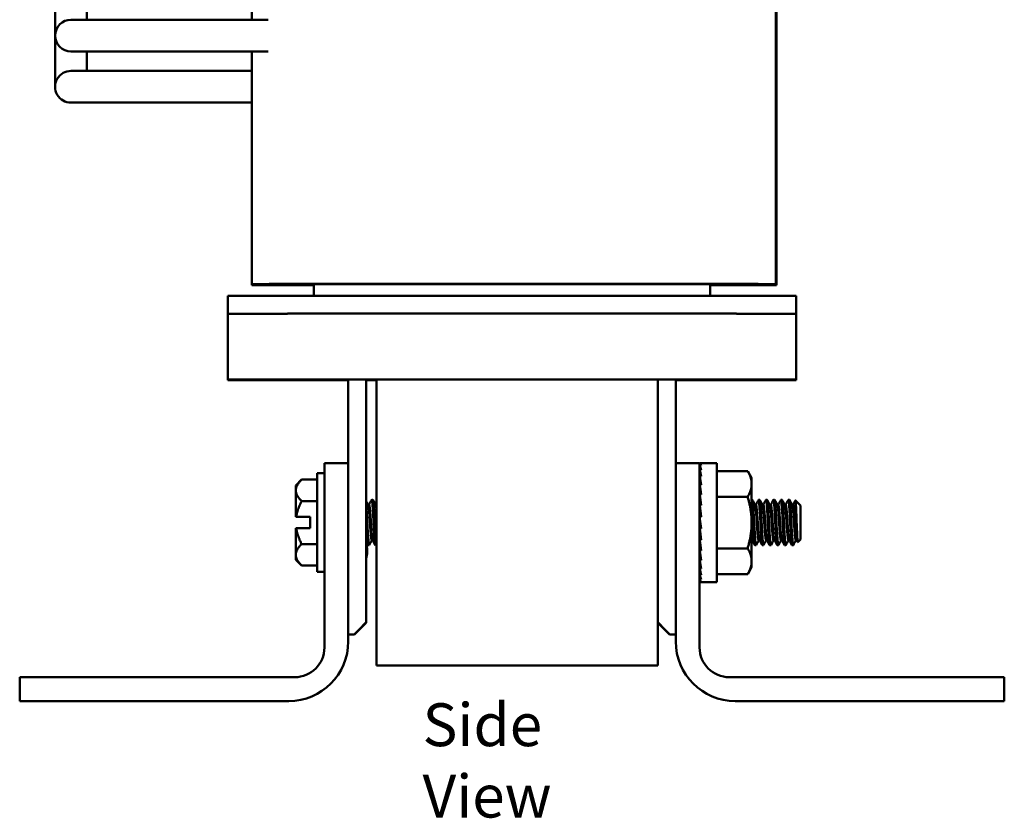
# Model space of a CAD drawing. Units: inches. Extents: x 0.7 to 32.3, y 0 to 25.1.
# Drawn here: x 12.6 to 16.7, y 9.2 to 12.6 of the extents above; entities that cross this region are included whole.
import ezdxf

# ---------------------------------------------------------------- set-up
doc = ezdxf.new("R2010")
doc.units = ezdxf.units.IN
doc.header["$LTSCALE"] = 1.5
doc.header["$MEASUREMENT"] = 0
doc.layers.add('Symbol (ANSI)', color=7, linetype='Continuous', lineweight=25)
doc.layers.add('Visible (ANSI)', color=7, linetype='Continuous', lineweight=50)
doc.styles.add('Note Text (ANSI)', font='tahoma.ttf')

msp = doc.modelspace()

# ---------------------------------------------------------------- linework, layer by layer
at = {"layer": 'Visible (ANSI)'}
for p, q in [((13.5411, 13.6316), (13.5411, 12.5627)), ((15.7424, 11.4516), (15.7424, 13.6316)), ((15.7455, 11.4514), (15.7455, 13.6314)), ((12.7152, 12.615), (12.7152, 12.4961)), ((12.8484, 12.5627), (12.8484, 12.615)), ((12.9007, 12.5627), (12.7818, 12.5627)), ((12.9007, 12.5627), (13.6103, 12.5627)), ((12.7152, 12.4961), (12.7152, 12.3997)), ((12.7818, 12.4295), (12.9007, 12.4295)), ((12.8484, 12.4295), (12.8484, 12.3997)), ((12.9007, 12.4295), (13.61, 12.4295)), ((13.5411, 12.4295), (13.5411, 11.4516)), ((12.7152, 12.3997), (12.7152, 12.2808)), ((12.8484, 12.3474), (12.8484, 12.3997)), ((12.9007, 12.3474), (12.7818, 12.3474)), ((13.5411, 12.3474), (12.9007, 12.3474)), ((12.7818, 12.2142), (12.9007, 12.2142)), ((13.5411, 12.2142), (12.9007, 12.2142)), ((13.5411, 11.4514), (13.5411, 11.4516)), ((13.5411, 11.4514), (13.5415, 11.4514)), ((13.5411, 11.4478), (13.5411, 11.4514)), ((13.5415, 11.4478), (13.5411, 11.4478)), ((13.5411, 11.4478), (13.5411, 11.4476)), ((13.5415, 11.4514), (13.5415, 11.4478)), ((15.4924, 11.4523), (13.7911, 11.4523)), ((13.7911, 11.4469), (13.8015, 11.4469)), ((13.8015, 11.4514), (13.8395, 11.4514)), ((13.8015, 11.4514), (13.8015, 11.4513)), ((13.8015, 11.4513), (13.8015, 11.4024)), ((15.4295, 11.4514), (13.8395, 11.4514)), ((15.4295, 11.4514), (15.4675, 11.4514)), ((15.4675, 11.4513), (15.4675, 11.4514)), ((15.4675, 11.4024), (15.4675, 11.4513)), ((15.4675, 11.4469), (15.4924, 11.4469)), ((15.7424, 11.4514), (15.7424, 11.4516)), ((15.7424, 11.4514), (15.7455, 11.4514)), ((15.7424, 11.4478), (15.7455, 11.4478)), ((15.7424, 11.4478), (15.7424, 11.4476)), ((15.7455, 11.4478), (15.7455, 11.4514)), ((13.4415, 11.3267), (13.4415, 11.4017)), ((15.5775, 11.4024), (13.6915, 11.4024)), ((15.8275, 11.3267), (15.8275, 11.4017)), ((13.4415, 11.3266), (13.4415, 11.3267)), ((13.4415, 11.3266), (13.4415, 11.2514)), ((13.6915, 11.3274), (15.5775, 11.3274)), ((15.8275, 11.3267), (15.8275, 11.3266)), ((15.8275, 11.2514), (15.8275, 11.3266)), ((13.4415, 11.2514), (13.4415, 11.0514)), ((15.8275, 11.2514), (15.8275, 11.0514)), ((13.4415, 11.0512), (13.4415, 11.0514)), ((13.4415, 11.0514), (15.8275, 11.0514)), ((13.4415, 11.0512), (13.4415, 11.0497)), ((13.8715, 11.0512), (13.4415, 11.0512)), ((13.4415, 11.0497), (13.8715, 11.0497)), ((13.4415, 11.0495), (13.4415, 11.0497)), ((13.4415, 11.0495), (13.4415, 11.048)), ((13.8715, 11.0495), (13.4415, 11.0495)), ((13.4415, 11.0478), (13.4415, 11.048)), ((13.4415, 11.048), (13.8715, 11.048)), ((13.9465, 11.0478), (13.4415, 11.0478)), ((13.9465, 11.0509), (13.9465, 11.051)), ((13.9465, 11.0509), (13.9465, 10.6996)), ((13.9465, 11.0509), (14.022, 11.0509)), ((14.022, 11.0509), (14.022, 11.0512)), ((14.022, 11.0512), (15.247, 11.0512)), ((14.022, 11.0509), (14.022, 10.2309)), ((14.0655, 11.048), (14.022, 11.048)), ((14.0655, 11.0478), (14.022, 11.0478)), ((14.0655, 11.0512), (14.0655, 9.8496)), ((15.247, 9.8496), (15.247, 11.0512)), ((15.247, 11.0512), (15.247, 11.0512)), ((15.247, 11.0509), (15.3225, 11.0509)), ((15.3225, 11.051), (15.3225, 11.0509)), ((15.3225, 11.0509), (15.3225, 10.6996)), ((15.8275, 11.0478), (15.3225, 11.0478)), ((15.8275, 11.0512), (15.3975, 11.0512)), ((15.3975, 11.0497), (15.8275, 11.0497)), ((15.8275, 11.0495), (15.3975, 11.0495)), ((15.3975, 11.048), (15.8275, 11.048)), ((15.8275, 11.0514), (15.8275, 11.0512)), ((15.8275, 11.0512), (15.8275, 11.0497)), ((15.8275, 11.0497), (15.8275, 11.0495)), ((15.8275, 11.0495), (15.8275, 11.048)), ((15.8275, 11.048), (15.8275, 11.0478)), ((13.8465, 9.9246), (13.8465, 10.6996)), ((13.8465, 10.6996), (13.9465, 10.6996)), ((13.9465, 10.6996), (13.9465, 9.9496)), ((15.3225, 10.6996), (15.4225, 10.6996)), ((15.3225, 9.9496), (15.3225, 10.6996)), ((15.4225, 10.6996), (15.4225, 9.9246)), ((15.4225, 10.6984), (15.4298, 10.6984)), ((15.4225, 10.6984), (15.4226, 10.6888)), ((15.4225, 10.6888), (15.4298, 10.6888)), ((15.4225, 10.6888), (15.4228, 10.6701)), ((15.4955, 10.6996), (15.4261, 10.6996)), ((15.4955, 10.6996), (15.4955, 10.1996)), ((13.7265, 10.6058), (13.7507, 10.63)), ((13.7507, 10.63), (13.8155, 10.63)), ((13.8155, 10.2426), (13.8155, 10.6566)), ((13.8155, 10.6566), (13.8465, 10.6566)), ((15.4225, 10.6701), (15.4298, 10.6701)), ((15.4225, 10.6701), (15.4229, 10.6428)), ((15.4225, 10.6428), (15.4298, 10.6428)), ((15.4225, 10.6428), (15.4232, 10.6082)), ((15.4227, 10.6346), (15.4225, 10.6346)), ((15.4955, 10.6661), (15.6245, 10.6661)), ((15.6412, 10.6371), (15.6245, 10.6661)), ((15.6412, 10.612), (15.6412, 10.6371)), ((13.7265, 10.5849), (13.7265, 10.6058)), ((15.4225, 10.6082), (15.4298, 10.6082)), ((15.4225, 10.6082), (15.4234, 10.5674)), ((15.6412, 10.4496), (15.6412, 10.612)), ((13.7265, 10.473), (13.7265, 10.5849)), ((15.4225, 10.5674), (15.4298, 10.5674)), ((15.4225, 10.5674), (15.4234, 10.5368)), ((15.4955, 10.5578), (15.6245, 10.5578)), ((13.7507, 10.5398), (13.8155, 10.5398)), ((14.0304, 10.5244), (14.034, 10.5244)), ((14.0502, 10.5446), (14.0452, 10.5446)), ((14.0617, 10.5244), (14.0652, 10.5244)), ((15.4225, 10.5222), (15.4298, 10.5222)), ((15.4225, 10.5222), (15.4234, 10.5033)), ((15.6439, 10.5446), (15.6412, 10.5446)), ((15.6554, 10.5244), (15.659, 10.5244)), ((15.6752, 10.5446), (15.6702, 10.5446)), ((15.6867, 10.5244), (15.6902, 10.5244)), ((15.7064, 10.5446), (15.7014, 10.5446)), ((15.7179, 10.5244), (15.7215, 10.5244)), ((15.7377, 10.5446), (15.7327, 10.5446)), ((15.7492, 10.5244), (15.7527, 10.5244)), ((15.7689, 10.5446), (15.7639, 10.5446)), ((15.7804, 10.5244), (15.784, 10.5244)), ((15.8002, 10.5446), (15.7952, 10.5446)), ((15.8117, 10.5244), (15.8152, 10.5244)), ((15.8418, 10.5259), (15.8252, 10.5424)), ((15.8429, 10.5244), (15.8432, 10.5244)), ((15.8432, 10.5239), (15.8432, 10.5244)), ((15.8465, 10.5212), (15.8432, 10.5244)), ((15.8465, 10.378), (15.8465, 10.5212)), ((13.7282, 10.473), (13.7265, 10.473)), ((13.7865, 10.473), (13.7282, 10.473)), ((13.7865, 10.4262), (13.7865, 10.473)), ((15.4225, 10.4741), (15.4298, 10.4251)), ((15.4225, 10.4741), (15.4298, 10.4741)), ((13.7265, 10.3143), (13.7265, 10.4262)), ((13.7265, 10.4262), (13.7282, 10.4262)), ((13.7865, 10.4262), (13.7282, 10.4262)), ((15.4225, 10.4251), (15.4234, 10.4315)), ((15.4225, 10.4251), (15.4298, 10.4251)), ((15.4234, 10.4315), (15.4288, 10.4315)), ((15.6412, 10.2872), (15.6412, 10.4496)), ((15.4225, 10.377), (15.4234, 10.3959)), ((15.4234, 10.3959), (15.4269, 10.3959)), ((13.7507, 10.3594), (13.8155, 10.3594)), ((14.0345, 10.3546), (14.0295, 10.3546)), ((14.0457, 10.3748), (14.0493, 10.3748)), ((14.0655, 10.3546), (14.0608, 10.3546)), ((15.4225, 10.377), (15.4298, 10.377)), ((15.4225, 10.3317), (15.4234, 10.3624)), ((15.4234, 10.3624), (15.4248, 10.3624)), ((15.4955, 10.3413), (15.6245, 10.3413)), ((15.6412, 10.3748), (15.643, 10.3748)), ((15.6595, 10.3546), (15.6545, 10.3546)), ((15.6707, 10.3748), (15.6743, 10.3748)), ((15.6908, 10.3546), (15.6858, 10.3546)), ((15.702, 10.3748), (15.7055, 10.3748)), ((15.722, 10.3546), (15.717, 10.3546)), ((15.7332, 10.3748), (15.7368, 10.3748)), ((15.7533, 10.3546), (15.7483, 10.3546)), ((15.7645, 10.3748), (15.768, 10.3748)), ((15.7845, 10.3546), (15.7795, 10.3546)), ((15.7957, 10.3748), (15.7993, 10.3748)), ((15.8158, 10.3546), (15.8108, 10.3546)), ((15.827, 10.3748), (15.8305, 10.3748)), ((15.8465, 10.378), (15.8353, 10.3668)), ((13.7265, 10.2933), (13.7265, 10.3143)), ((14.0265, 10.3316), (14.0265, 10.3276)), ((15.4225, 10.3317), (15.4298, 10.3317)), ((15.4225, 10.291), (15.4233, 10.3269)), ((13.7265, 10.2933), (13.7507, 10.2692)), ((13.7507, 10.2692), (13.8155, 10.2692)), ((15.4225, 10.291), (15.4298, 10.291)), ((15.4225, 10.2563), (15.4231, 10.2879)), ((15.4227, 10.2646), (15.4225, 10.2646)), ((15.6412, 10.2621), (15.6245, 10.2331)), ((15.6412, 10.2621), (15.6412, 10.2872)), ((13.8155, 10.2426), (13.8465, 10.2426)), ((14.022, 10.2309), (14.022, 10.0306)), ((15.4225, 10.2563), (15.4298, 10.2563)), ((15.4225, 10.2291), (15.4229, 10.2546)), ((15.4225, 10.2291), (15.4298, 10.2291)), ((15.4225, 10.2104), (15.4228, 10.2283)), ((15.4955, 10.2331), (15.6245, 10.2331)), ((15.4225, 10.2104), (15.4298, 10.2104)), ((15.4225, 10.2008), (15.4226, 10.2101)), ((15.4225, 10.2008), (15.4298, 10.2008)), ((15.4955, 10.1996), (15.4261, 10.1996)), ((14.022, 10.0285), (14.022, 10.0306)), ((13.972, 9.9789), (13.9465, 9.9789)), ((13.972, 9.9803), (13.972, 9.9789)), ((15.297, 9.9789), (15.297, 9.9803)), ((15.3225, 9.9789), (15.297, 9.9789)), ((15.247, 9.8496), (14.0655, 9.8496)), ((12.5665, 9.6996), (12.5665, 9.7996)), ((12.5665, 9.7996), (13.7215, 9.7996)), ((15.5475, 9.7996), (16.7025, 9.7996)), ((16.7025, 9.7996), (16.7025, 9.6996)), ((13.6965, 9.6996), (12.5665, 9.6996)), ((16.7025, 9.6996), (15.5725, 9.6996))]:
    msp.add_line(p, q, dxfattribs=at)
for centre, radius, start, end in [((12.7818, 12.4961), 0.0666, 90, 270), ((12.7818, 12.2808), 0.0666, 89.3538, 270.6462), ((13.9265, 10.3316), 0.1, 0, 17.2539), ((13.9265, 10.3276), 0.1, 342.7461, 0), ((13.6965, 9.9496), 0.25, 270, 0), ((15.5725, 9.9496), 0.25, 180, 270), ((13.7215, 9.9246), 0.125, 270, 0), ((15.5475, 9.9246), 0.125, 180, 270)]:
    msp.add_arc(centre, radius, start, end, dxfattribs=at)
for centre, major_axis, ratio, start_param, end_param in [((13.7911, 11.4516), (-0.25, 0), 0.002611, 4.712389, 6.283185), ((13.7911, 11.4476), (-0.25, 0), 0.002611, 0, 1.570796), ((15.4924, 11.4516), (0.25, 0), 0.002611, 0, 1.570796), ((15.4924, 11.4476), (0.25, 0), 0.002611, 4.712389, 6.283185), ((13.6915, 11.4017), (-0.25, 0), 0.002611, 4.712389, 6.283185), ((15.5775, 11.4017), (0.25, 0), 0.002611, 0, 1.570796), ((13.6915, 11.3267), (-0.25, 0), 0.002611, 4.712389, 6.283185), ((15.5775, 11.3267), (0.25, 0), 0.002611, 0, 1.570796), ((13.8715, 11.051), (0.075, 0), 0.002611, 0, 1.570796), ((13.8715, 11.0499), (0.075, 0), 0.002611, 4.712389, 6.283185), ((13.8715, 11.0493), (0.075, 0), 0.002611, 0, 1.570796), ((13.8715, 11.0482), (0.075, 0), 0.002611, 4.712389, 6.283185), ((15.3975, 11.051), (-0.075, 0), 0.002611, 4.712389, 6.283185), ((15.3975, 11.0499), (-0.075, 0), 0.002611, 0, 1.570796), ((15.3975, 11.0493), (-0.075, 0), 0.002611, 4.712389, 6.283185), ((15.3975, 11.0482), (-0.075, 0), 0.002611, 0, 1.570796), ((15.4261, 10.4441), (0, 0.2555), 0.147328, 6.18608, 6.38029), ((15.4261, 10.4442), (-0.0074, 0.2554), 0.144497, 5.98762, 6.181831), ((15.4261, 10.4442), (0.0074, 0.2554), 0.144497, 0.291926, 0.295565), ((15.4261, 10.4445), (-0.0145, 0.2551), 0.136113, 5.789487, 5.983697), ((15.4261, 10.4445), (-0.0145, -0.2551), 0.136113, 3.628008, 3.635291), ((15.4261, 10.445), (-0.0211, 0.2547), 0.122499, 5.591952, 5.786163), ((15.4261, 10.445), (-0.0211, -0.2547), 0.122499, 3.821592, 3.832826), ((15.4261, 10.4457), (-0.0268, 0.2541), 0.104177, 5.395196, 5.589406), ((15.4261, 10.4465), (-0.0314, 0.2536), 0.081851, 5.199275, 5.393485), ((15.4261, 10.4475), (-0.0348, 0.2531), 0.05638, 5.004119, 5.198329), ((15.4261, 10.4485), (-0.0369, 0.2528), 0.028742, 4.809545, 5.003755), ((15.4261, 10.448), (0.0258, -0.1873), 0.05638, 1.969924, 2.056736), ((15.4261, 10.4488), (0.0273, -0.1871), 0.028742, 1.702244, 1.862162), ((15.4261, 10.4507), (-0.0369, 0.2528), 0.028742, 1.667952, 1.862162), ((15.4261, 10.4517), (-0.0348, 0.2531), 0.05638, 1.862526, 2.056736), ((15.4261, 10.4527), (-0.0314, 0.2536), 0.081851, 2.057682, 2.251892), ((15.4261, 10.4535), (-0.0268, 0.2541), 0.104177, 2.253603, 2.447814), ((15.4261, 10.4542), (-0.0211, 0.2547), 0.122499, 2.45036, 2.64457), ((15.4261, 10.4547), (0.0145, -0.2551), 0.136113, 5.789487, 5.983697), ((15.4261, 10.455), (0.0074, -0.2554), 0.144497, 5.98762, 6.181831), ((15.4261, 10.4551), (0, -0.2555), 0.147328, 6.18608, 6.283185), ((14.222, 10.2303), (-0.25, -0.25), 0.001306, 5.638378, 6.28188), ((14.222, 10.2289), (-0.25, -0.25), 0.001306, 6.28188, 6.925381), ((15.047, 10.2303), (0.25, -0.25), 0.001306, 0.001306, 0.644807), ((15.047, 10.2289), (0.25, -0.25), 0.001306, 5.64099, 6.284491)]:
    msp.add_ellipse(centre, major_axis=major_axis, ratio=ratio, start_param=start_param, end_param=end_param, dxfattribs=at)
for points, weights in [([(13.7265, 10.5849), (13.7265, 10.6058), (13.7507, 10.63)], [1.41078425197, 1.41078425197, 1.3094944999]), ([(15.6412, 10.612), (15.6412, 10.6371), (15.6245, 10.6661)], [1.85503301834, 1.85503301834, 1.72184763989]), ([(15.6245, 10.5578), (15.6412, 10.5869), (15.6412, 10.612)], [1.72184763989, 1.85503301834, 1.85503301834]), ([(13.7507, 10.5398), (13.7265, 10.564), (13.7265, 10.5849)], [1.3094944999, 1.41078425197, 1.41078425197]), ([(15.6412, 10.4496), (15.6412, 10.4998), (15.6245, 10.5578)], [1.85503301834, 1.85503301834, 1.72184763989]), ([(13.7282, 10.473), (13.7329, 10.5042), (13.7507, 10.5398)], [1.40293663074, 1.38259057168, 1.3094944999]), ([(14.0655, 10.5243), (14.0654, 10.5244), (14.0652, 10.5244)], [0.933550738603, 0.933012702623, 0.933012701892]), ([(13.7507, 10.3594), (13.7329, 10.395), (13.7282, 10.4262)], [1.3094944999, 1.38259057168, 1.40293663074]), ([(15.6245, 10.3413), (15.6412, 10.3994), (15.6412, 10.4496)], [1.72184763989, 1.85503301834, 1.85503301834]), ([(13.7265, 10.3143), (13.7265, 10.3352), (13.7507, 10.3594)], [1.41078425197, 1.41078425197, 1.3094944999]), ([(15.6412, 10.2872), (15.6412, 10.3123), (15.6245, 10.3413)], [1.85503301834, 1.85503301834, 1.72184763989]), ([(15.6427, 10.3753), (15.642, 10.3767), (15.6412, 10.3813)], [0.936605769544, 0.945361528668, 0.975453740446]), ([(13.7507, 10.2692), (13.7265, 10.2933), (13.7265, 10.3143)], [1.3094944999, 1.41078425197, 1.41078425197]), ([(15.6245, 10.2331), (15.6412, 10.2621), (15.6412, 10.2872)], [1.72184763989, 1.85503301834, 1.85503301834])]:
    msp.add_rational_spline(points, weights, degree=2, dxfattribs=at)
for points in [[(14.022, 10.5395), (14.0249, 10.5343), (14.0278, 10.5291), (14.0307, 10.5239)], [(14.0337, 10.5244), (14.0373, 10.531), (14.041, 10.5376), (14.0447, 10.5441)], [(14.0507, 10.5441), (14.0544, 10.5374), (14.0582, 10.5306), (14.062, 10.5239)], [(14.0649, 10.5244), (14.0651, 10.5248), (14.0653, 10.5251), (14.0655, 10.5255)], [(15.6444, 10.5441), (15.6482, 10.5374), (15.652, 10.5306), (15.6557, 10.5239)], [(15.6587, 10.5244), (15.6623, 10.531), (15.666, 10.5376), (15.6697, 10.5441)], [(15.6757, 10.5441), (15.6794, 10.5374), (15.6832, 10.5306), (15.687, 10.5239)], [(15.6899, 10.5244), (15.6936, 10.531), (15.6973, 10.5376), (15.7009, 10.5441)], [(15.7069, 10.5441), (15.7107, 10.5374), (15.7145, 10.5306), (15.7182, 10.5239)], [(15.7212, 10.5244), (15.7248, 10.531), (15.7285, 10.5376), (15.7322, 10.5441)], [(15.7382, 10.5441), (15.7419, 10.5374), (15.7457, 10.5306), (15.7495, 10.5239)], [(15.7524, 10.5244), (15.7561, 10.531), (15.7598, 10.5376), (15.7634, 10.5441)], [(15.7694, 10.5441), (15.7732, 10.5374), (15.777, 10.5306), (15.7807, 10.5239)], [(15.7837, 10.5244), (15.7873, 10.531), (15.791, 10.5376), (15.7947, 10.5441)], [(15.8007, 10.5441), (15.8044, 10.5374), (15.8082, 10.5306), (15.812, 10.5239)], [(15.8149, 10.5244), (15.8182, 10.5304), (15.8216, 10.5363), (15.8249, 10.5423)], [(15.8432, 10.5239), (15.8427, 10.5247), (15.8423, 10.5254), (15.8418, 10.5259)], [(14.029, 10.3551), (14.0267, 10.3593), (14.0243, 10.3635), (14.022, 10.3677)], [(14.046, 10.3748), (14.0424, 10.3682), (14.0387, 10.3616), (14.035, 10.3551)], [(14.0603, 10.3551), (14.0565, 10.3618), (14.0528, 10.3686), (14.049, 10.3753)], [(15.654, 10.3551), (15.6503, 10.3618), (15.6465, 10.3686), (15.6427, 10.3753)], [(15.671, 10.3748), (15.6674, 10.3682), (15.6637, 10.3616), (15.66, 10.3551)], [(15.6853, 10.3551), (15.6815, 10.3618), (15.6778, 10.3686), (15.674, 10.3753)], [(15.7023, 10.3748), (15.6986, 10.3682), (15.695, 10.3616), (15.6913, 10.3551)], [(15.7165, 10.3551), (15.7128, 10.3618), (15.709, 10.3686), (15.7052, 10.3753)], [(15.7335, 10.3748), (15.7299, 10.3682), (15.7262, 10.3616), (15.7225, 10.3551)], [(15.7478, 10.3551), (15.744, 10.3618), (15.7403, 10.3686), (15.7365, 10.3753)], [(15.7648, 10.3748), (15.7611, 10.3682), (15.7575, 10.3616), (15.7538, 10.3551)], [(15.779, 10.3551), (15.7753, 10.3618), (15.7715, 10.3686), (15.7677, 10.3753)], [(15.796, 10.3748), (15.7924, 10.3682), (15.7887, 10.3616), (15.785, 10.3551)], [(15.8103, 10.3551), (15.8065, 10.3618), (15.8028, 10.3686), (15.799, 10.3753)], [(15.8273, 10.3748), (15.8236, 10.3682), (15.82, 10.3616), (15.8163, 10.3551)], [(15.8349, 10.367), (15.8333, 10.3698), (15.8318, 10.3725), (15.8302, 10.3753)]]:
    msp.add_open_spline(points, degree=3, dxfattribs=at)
for points, knots in [([(14.035, 10.3551), (14.0345, 10.354), (14.0339, 10.3548), (14.0327, 10.3602), (14.0321, 10.3652), (14.0309, 10.3795), (14.0302, 10.3888), (14.0288, 10.4099), (14.0282, 10.4215), (14.0269, 10.4456), (14.0263, 10.4579), (14.025, 10.4822), (14.0243, 10.4938), (14.0231, 10.5128), (14.0225, 10.5203), (14.022, 10.5265)], [-9.1784631, -9.1784631, -9.1784631, -9.1784631, -9.0965615, -9.0965615, -9.0048848, -9.0048848, -8.908908, -8.908908, -8.8153892, -8.8153892, -8.7224376, -8.7224376, -8.6263747, -8.6263747, -8.5460104, -8.5460104, -8.5460104, -8.5460104]), ([(14.0447, 10.5441), (14.0451, 10.5449), (14.0455, 10.5447), (14.0466, 10.5416), (14.0473, 10.5373), (14.0485, 10.5244), (14.0491, 10.5162), (14.0504, 10.4965), (14.0511, 10.485), (14.0525, 10.4609), (14.053, 10.4485), (14.0543, 10.4243), (14.0549, 10.4126), (14.0563, 10.391), (14.057, 10.3814), (14.0582, 10.3665), (14.0588, 10.3611), (14.0599, 10.3557), (14.0603, 10.3546), (14.0608, 10.3546)], [-36.895639, -36.895639, -36.895639, -36.895639, -36.835236, -36.835236, -36.7392087, -36.7392087, -36.6469187, -36.6469187, -36.55103, -36.55103, -36.4573383, -36.4573383, -36.3639606, -36.3639606, -36.2668559, -36.2668559, -36.1749117, -36.1749117, -36.1104131, -36.1104131, -36.1104131, -36.1104131]), ([(14.0655, 10.3547), (14.0651, 10.3552), (14.0647, 10.3565), (14.0636, 10.3622), (14.0631, 10.3679), (14.0618, 10.3834), (14.0611, 10.3932), (14.0598, 10.4151), (14.0591, 10.4269), (14.0579, 10.4513), (14.0573, 10.4637), (14.056, 10.4877), (14.0553, 10.4989), (14.0539, 10.5182), (14.0533, 10.5261), (14.0521, 10.5383), (14.0515, 10.5423), (14.0506, 10.5444), (14.0504, 10.5446), (14.0502, 10.5446)], [-10.6623599, -10.6623599, -10.6623599, -10.6623599, -10.6045184, -10.6045184, -10.5124765, -10.5124765, -10.4158314, -10.4158314, -10.3228729, -10.3228729, -10.2286587, -10.2286587, -10.133233, -10.133233, -10.0413233, -10.0413233, -9.9453553, -9.9453553, -9.9155858, -9.9155858, -9.9155858, -9.9155858]), ([(15.6412, 10.5346), (15.6413, 10.5341), (15.6414, 10.5336), (15.642, 10.527), (15.6427, 10.5188), (15.644, 10.4993), (15.6447, 10.4881), (15.646, 10.4647), (15.6466, 10.4526), (15.6478, 10.4281), (15.6485, 10.4159), (15.6498, 10.394), (15.6505, 10.3844), (15.6518, 10.3687), (15.6523, 10.3628), (15.6535, 10.3561), (15.654, 10.3546), (15.6545, 10.3546)], [-8.856418, -8.856418, -8.856418, -8.856418, -8.8474122, -8.8474122, -8.7514081, -8.7514081, -8.6567891, -8.6567891, -8.5650701, -8.5650701, -8.4690463, -8.4690463, -8.375474, -8.375474, -8.2824912, -8.2824912, -8.2075177, -8.2075177, -8.2075177, -8.2075177]), ([(15.66, 10.3551), (15.6596, 10.3542), (15.6591, 10.3545), (15.658, 10.3579), (15.6574, 10.3625), (15.6562, 10.3757), (15.6555, 10.3841), (15.6542, 10.4041), (15.6535, 10.4156), (15.6522, 10.4398), (15.6516, 10.4521), (15.6504, 10.4763), (15.6497, 10.488), (15.6483, 10.5093), (15.6477, 10.5187), (15.6464, 10.5333), (15.6459, 10.5385), (15.6448, 10.5436), (15.6444, 10.5446), (15.6439, 10.5446)], [-39.268108, -39.268108, -39.268108, -39.268108, -39.2045498, -39.2045498, -39.1076773, -39.1076773, -39.0150716, -39.0150716, -38.9188457, -38.9188457, -38.8253079, -38.8253079, -38.7316171, -38.7316171, -38.6353199, -38.6353199, -38.5432764, -38.5432764, -38.4814002, -38.4814002, -38.4814002, -38.4814002]), ([(15.6697, 10.5441), (15.6699, 10.5446), (15.6702, 10.5447), (15.6711, 10.5437), (15.6718, 10.5407), (15.673, 10.5301), (15.6736, 10.5226), (15.675, 10.5041), (15.6756, 10.4933), (15.677, 10.4702), (15.6776, 10.4582), (15.6788, 10.4336), (15.6794, 10.4212), (15.6808, 10.3986), (15.6815, 10.3885), (15.6828, 10.3718), (15.6833, 10.3654), (15.6845, 10.3568), (15.6852, 10.3546), (15.6858, 10.3546)], [-7.4706205, -7.4706205, -7.4706205, -7.4706205, -7.4325883, -7.4325883, -7.3398487, -7.3398487, -7.2446948, -7.2446948, -7.1495361, -7.1495361, -7.0577945, -7.0577945, -6.9617858, -6.9617858, -6.8676678, -6.8676678, -6.7754971, -6.7754971, -6.6860193, -6.6860193, -6.6860193, -6.6860193]), ([(15.6913, 10.3551), (15.6907, 10.354), (15.6902, 10.3547), (15.689, 10.3598), (15.6884, 10.3649), (15.6871, 10.3792), (15.6865, 10.3881), (15.6851, 10.409), (15.6844, 10.4209), (15.6832, 10.4453), (15.6826, 10.4575), (15.6813, 10.4814), (15.6807, 10.4929), (15.6793, 10.5134), (15.6786, 10.5223), (15.6774, 10.5358), (15.6768, 10.5404), (15.6758, 10.544), (15.6755, 10.5446), (15.6752, 10.5446)], [-40.7932994, -40.7932994, -40.7932994, -40.7932994, -40.7147105, -40.7147105, -40.6196687, -40.6196687, -40.5265792, -40.5265792, -40.4298125, -40.4298125, -40.3372392, -40.3372392, -40.2430688, -40.2430688, -40.146837, -40.146837, -40.0549384, -40.0549384, -40.0068318, -40.0068318, -40.0068318, -40.0068318]), ([(15.7009, 10.5441), (15.7011, 10.5444), (15.7013, 10.5446), (15.7021, 10.5446), (15.7028, 10.5422), (15.704, 10.5329), (15.7046, 10.5261), (15.7059, 10.5088), (15.7066, 10.4983), (15.7079, 10.4756), (15.7086, 10.4637), (15.7097, 10.439), (15.7104, 10.4265), (15.7117, 10.4032), (15.7124, 10.3927), (15.7137, 10.3751), (15.7143, 10.3681), (15.7155, 10.3579), (15.7162, 10.355), (15.7169, 10.3546), (15.717, 10.3546), (15.717, 10.3546)], [-5.9484223, -5.9484223, -5.9484223, -5.9484223, -5.9242204, -5.9242204, -5.8308403, -5.8308403, -5.7370496, -5.7370496, -5.6411618, -5.6411618, -5.5488709, -5.5488709, -5.4528189, -5.4528189, -5.3581793, -5.3581793, -5.2664018, -5.2664018, -5.1703276, -5.1703276, -5.1632147, -5.1632147, -5.1632147, -5.1632147]), ([(15.7225, 10.3551), (15.7219, 10.3538), (15.7212, 10.355), (15.7199, 10.3621), (15.7193, 10.3678), (15.7181, 10.3831), (15.7174, 10.3926), (15.7161, 10.4142), (15.7154, 10.4264), (15.7141, 10.4508), (15.7136, 10.4629), (15.7123, 10.4865), (15.7116, 10.4977), (15.7102, 10.5175), (15.7096, 10.5259), (15.7084, 10.5381), (15.7078, 10.542), (15.7069, 10.5443), (15.7067, 10.5446), (15.7064, 10.5446)], [-42.3188589, -42.3188589, -42.3188589, -42.3188589, -42.2246396, -42.2246396, -42.1311096, -42.1311096, -42.0375114, -42.0375114, -41.9412814, -41.9412814, -41.8492869, -41.8492869, -41.7546378, -41.7546378, -41.6584418, -41.6584418, -41.5661318, -41.5661318, -41.5325497, -41.5325497, -41.5325497, -41.5325497]), ([(15.7322, 10.5441), (15.7322, 10.5443), (15.7323, 10.5444), (15.733, 10.5451), (15.7337, 10.5435), (15.735, 10.5356), (15.7355, 10.5295), (15.7368, 10.5133), (15.7375, 10.5032), (15.7389, 10.481), (15.7395, 10.4692), (15.7407, 10.4446), (15.7413, 10.4321), (15.7427, 10.4083), (15.7434, 10.3973), (15.7447, 10.3787), (15.7453, 10.3711), (15.7465, 10.3596), (15.7472, 10.3561), (15.748, 10.3547), (15.7481, 10.3546), (15.7483, 10.3546)], [-4.4258709, -4.4258709, -4.4258709, -4.4258709, -4.4161709, -4.4161709, -4.3223408, -4.3223408, -4.229745, -4.229745, -4.1333402, -4.1333402, -4.040588, -4.040588, -3.9452938, -3.9452938, -3.8501269, -3.8501269, -3.7583605, -3.7583605, -3.6623113, -3.6623113, -3.6410834, -3.6410834, -3.6410834, -3.6410834]), ([(15.7538, 10.3551), (15.7537, 10.3549), (15.7536, 10.3548), (15.7529, 10.3541), (15.7522, 10.356), (15.7509, 10.3644), (15.7503, 10.3707), (15.7491, 10.387), (15.7484, 10.3969), (15.747, 10.4193), (15.7464, 10.4316), (15.7451, 10.4562), (15.7446, 10.4683), (15.7432, 10.4915), (15.7426, 10.5024), (15.7412, 10.5213), (15.7406, 10.5291), (15.7394, 10.5401), (15.7387, 10.5433), (15.7379, 10.5445), (15.7378, 10.5446), (15.7377, 10.5446)], [-43.8428476, -43.8428476, -43.8428476, -43.8428476, -43.8311729, -43.8311729, -43.7345183, -43.7345183, -43.6419782, -43.6419782, -43.5479144, -43.5479144, -43.4517591, -43.4517591, -43.35994, -43.35994, -43.2648319, -43.2648319, -43.1689029, -43.1689029, -43.0761828, -43.0761828, -43.0571313, -43.0571313, -43.0571313, -43.0571313]), ([(15.7634, 10.5441), (15.7641, 10.5453), (15.7647, 10.5443), (15.766, 10.5379), (15.7665, 10.5324), (15.7678, 10.5174), (15.7685, 10.5077), (15.7698, 10.4861), (15.7705, 10.4744), (15.7717, 10.4501), (15.7723, 10.4377), (15.7736, 10.4136), (15.7743, 10.4022), (15.7756, 10.3826), (15.7763, 10.3744), (15.7775, 10.3617), (15.7781, 10.3574), (15.779, 10.3549), (15.7793, 10.3546), (15.7795, 10.3546)], [-2.9034294, -2.9034294, -2.9034294, -2.9034294, -2.8135841, -2.8135841, -2.7215336, -2.7215336, -2.6244287, -2.6244287, -2.5310458, -2.5310458, -2.4371546, -2.4371546, -2.3412671, -2.3412671, -2.2489749, -2.2489749, -2.1528978, -2.1528978, -2.1177308, -2.1177308, -2.1177308, -2.1177308]), ([(15.785, 10.3551), (15.7849, 10.3547), (15.7847, 10.3546), (15.7838, 10.3547), (15.7831, 10.3574), (15.7819, 10.3671), (15.7813, 10.374), (15.78, 10.3913), (15.7793, 10.4017), (15.778, 10.4247), (15.7773, 10.4372), (15.7761, 10.4619), (15.7755, 10.4738), (15.7742, 10.4966), (15.7735, 10.5072), (15.7722, 10.525), (15.7716, 10.532), (15.7704, 10.5417), (15.7697, 10.5443), (15.769, 10.5446), (15.7689, 10.5446), (15.7689, 10.5446)], [-45.3671417, -45.3671417, -45.3671417, -45.3671417, -45.3407289, -45.3407289, -45.2445885, -45.2445885, -45.1526626, -45.1526626, -45.0581299, -45.0581299, -44.9620256, -44.9620256, -44.869827, -44.869827, -44.7740457, -44.7740457, -44.6797097, -44.6797097, -44.5864124, -44.5864124, -44.581325, -44.581325, -44.581325, -44.581325]), ([(15.7947, 10.5441), (15.7952, 10.5451), (15.7958, 10.5445), (15.7969, 10.5398), (15.7975, 10.535), (15.7987, 10.5211), (15.7994, 10.5121), (15.8008, 10.4912), (15.8014, 10.4797), (15.8027, 10.4557), (15.8033, 10.4435), (15.8045, 10.4191), (15.8052, 10.4073), (15.8066, 10.3867), (15.8072, 10.378), (15.8085, 10.3641), (15.8091, 10.3591), (15.8101, 10.3553), (15.8104, 10.3546), (15.8108, 10.3546)], [-1.3801576, -1.3801576, -1.3801576, -1.3801576, -1.3037296, -1.3037296, -1.2120106, -1.2120106, -1.1159478, -1.1159478, -1.0221252, -1.0221252, -0.9294624, -0.9294624, -0.8330679, -0.8330679, -0.7403235, -0.7403235, -0.6449146, -0.6449146, -0.5951791, -0.5951791, -0.5951791, -0.5951791]), ([(15.8163, 10.3551), (15.816, 10.3545), (15.8157, 10.3545), (15.8147, 10.3557), (15.8141, 10.359), (15.8129, 10.37), (15.8123, 10.3774), (15.811, 10.3956), (15.8103, 10.4065), (15.8089, 10.4301), (15.8083, 10.4427), (15.8071, 10.4674), (15.8065, 10.4792), (15.8051, 10.5016), (15.8044, 10.5118), (15.8031, 10.5284), (15.8026, 10.5347), (15.8014, 10.5427), (15.8008, 10.5446), (15.8002, 10.5446)], [-46.8897564, -46.8897564, -46.8897564, -46.8897564, -46.8497389, -46.8497389, -46.753683, -46.753683, -46.6619643, -46.6619643, -46.5669878, -46.5669878, -46.4710468, -46.4710468, -46.3784497, -46.3784497, -46.2822195, -46.2822195, -46.1892788, -46.1892788, -46.1047933, -46.1047933, -46.1047933, -46.1047933]), ([(15.8249, 10.5423), (15.8249, 10.5423), (15.8249, 10.5423), (15.8253, 10.543), (15.8258, 10.5414), (15.8265, 10.5343), (15.8269, 10.5287), (15.8278, 10.5119), (15.8282, 10.5022), (15.8291, 10.4815), (15.8295, 10.4707), (15.8303, 10.4491), (15.8306, 10.4375), (15.8315, 10.4149), (15.832, 10.4049), (15.8328, 10.3885), (15.8332, 10.3818), (15.834, 10.3704), (15.8344, 10.3683), (15.8349, 10.3668), (15.8351, 10.3666), (15.8353, 10.3668)], [-1.7346511, -1.7346511, -1.7346511, -1.7346511, -1.7306509, -1.7306509, -1.583308, -1.583308, -1.4538537, -1.4538537, -1.3399232, -1.3399232, -1.2342863, -1.2342863, -1.1338744, -1.1338744, -1.0436853, -1.0436853, -0.9600116, -0.9600116, -0.8527118, -0.8527118, -0.7854339, -0.7854339, -0.7854339, -0.7854339]), ([(14.022, 10.4442), (14.0222, 10.4398), (14.0224, 10.4353), (14.0233, 10.4189), (14.024, 10.4074), (14.0253, 10.3867), (14.026, 10.3776), (14.0272, 10.364), (14.0278, 10.3592), (14.0288, 10.3553), (14.0292, 10.3546), (14.0295, 10.3546)], [-37.9994492, -37.9994492, -37.9994492, -37.9994492, -37.9654291, -37.9654291, -37.8715911, -37.8715911, -37.7755739, -37.7755739, -37.6838975, -37.6838975, -37.6327975, -37.6327975, -37.6327975, -37.6327975])]:
    msp.add_open_spline(points, degree=3, knots=knots, dxfattribs=at)
for points, weights, knots in [([(14.0457, 10.3748), (14.0443, 10.3748), (14.0431, 10.3848), (14.0405, 10.4064), (14.0379, 10.4496), (14.0353, 10.4928), (14.0327, 10.5144), (14.0318, 10.522), (14.0307, 10.5239)], [0.933012701892, 0.933012693734, 1, 0.866025403784, 1, 0.866025403784, 1, 0.948526901661, 0.936605777017], [0.858641618, 0.858641618, 0.858641618, 0.859870004, 0.859870004, 0.862326776, 0.862326776, 0.864783547, 0.864783547, 0.86572744, 0.86572744, 0.86572744]), ([(14.049, 10.3753), (14.0479, 10.3772), (14.047, 10.3848), (14.0444, 10.4064), (14.0418, 10.4496), (14.0392, 10.4928), (14.0366, 10.5144), (14.0354, 10.5244), (14.034, 10.5244)], [0.936605769544, 0.948526885529, 1, 0.866025403784, 1, 0.866025403784, 1, 0.93301271005, 0.933012701892], [0.856901469, 0.856901469, 0.856901469, 0.857843137, 0.857843137, 0.860294118, 0.860294118, 0.862745098, 0.862745098, 0.863970588, 0.863970588, 0.863970588]), ([(14.0655, 10.4993), (14.0647, 10.5084), (14.0639, 10.5144), (14.063, 10.522), (14.062, 10.5239)], [0.94272963567, 0.958525662121, 1, 0.948526901661, 0.936605777017], [0.849282379, 0.849282379, 0.849282379, 0.850042919, 0.850042919, 0.850986811, 0.850986811, 0.850986811]), ([(15.6707, 10.3748), (15.6693, 10.3748), (15.6681, 10.3848), (15.6655, 10.4064), (15.6629, 10.4496), (15.6603, 10.4928), (15.6577, 10.5144), (15.6568, 10.522), (15.6557, 10.5239)], [0.933012701892, 0.933012693734, 1, 0.866025403784, 1, 0.866025403784, 1, 0.948526901661, 0.936605777017], [0.092128929, 0.092128929, 0.092128929, 0.093357315, 0.093357315, 0.095814086, 0.095814086, 0.098270858, 0.098270858, 0.09921475, 0.09921475, 0.09921475]), ([(15.674, 10.3753), (15.6729, 10.3772), (15.672, 10.3848), (15.6694, 10.4064), (15.6668, 10.4496), (15.6642, 10.4928), (15.6616, 10.5144), (15.6604, 10.5244), (15.659, 10.5244)], [0.936605769544, 0.948526885529, 1, 0.866025403784, 1, 0.866025403784, 1, 0.93301271005, 0.933012701892], [0.092195587, 0.092195587, 0.092195587, 0.093137255, 0.093137255, 0.095588235, 0.095588235, 0.098039216, 0.098039216, 0.099264706, 0.099264706, 0.099264706]), ([(15.702, 10.3748), (15.7006, 10.3748), (15.6994, 10.3848), (15.6968, 10.4064), (15.6942, 10.4496), (15.6915, 10.4928), (15.6889, 10.5144), (15.688, 10.522), (15.687, 10.5239)], [0.933012701892, 0.933012693734, 1, 0.866025403784, 1, 0.866025403784, 1, 0.948526901661, 0.936605777017], [0.0773883, 0.0773883, 0.0773883, 0.078616686, 0.078616686, 0.081073458, 0.081073458, 0.083530229, 0.083530229, 0.084474122, 0.084474122, 0.084474122]), ([(15.7052, 10.3753), (15.7042, 10.3772), (15.7033, 10.3848), (15.7007, 10.4064), (15.6981, 10.4496), (15.6955, 10.4928), (15.6929, 10.5144), (15.6916, 10.5244), (15.6902, 10.5244)], [0.936605769544, 0.948526885529, 1, 0.866025403784, 1, 0.866025403784, 1, 0.93301271005, 0.933012701892], [0.077489705, 0.077489705, 0.077489705, 0.078431373, 0.078431373, 0.080882353, 0.080882353, 0.083333333, 0.083333333, 0.084558823, 0.084558823, 0.084558823]), ([(15.7332, 10.3748), (15.7318, 10.3748), (15.7306, 10.3848), (15.728, 10.4064), (15.7254, 10.4496), (15.7228, 10.4928), (15.7202, 10.5144), (15.7193, 10.522), (15.7182, 10.5239)], [0.933012701892, 0.933012693734, 1, 0.866025403784, 1, 0.866025403784, 1, 0.948526901661, 0.936605777017], [0.062647672, 0.062647672, 0.062647672, 0.063876057, 0.063876057, 0.066332829, 0.066332829, 0.0687896, 0.0687896, 0.069733493, 0.069733493, 0.069733493]), ([(15.7365, 10.3753), (15.7354, 10.3772), (15.7345, 10.3848), (15.7319, 10.4064), (15.7293, 10.4496), (15.7267, 10.4928), (15.7241, 10.5144), (15.7229, 10.5244), (15.7215, 10.5244)], [0.936605769544, 0.948526885529, 1, 0.866025403784, 1, 0.866025403784, 1, 0.93301271005, 0.933012701892], [0.062783822, 0.062783822, 0.062783822, 0.06372549, 0.06372549, 0.066176471, 0.066176471, 0.068627451, 0.068627451, 0.069852941, 0.069852941, 0.069852941]), ([(15.7645, 10.3748), (15.7631, 10.3748), (15.7619, 10.3848), (15.7593, 10.4064), (15.7567, 10.4496), (15.754, 10.4928), (15.7514, 10.5144), (15.7505, 10.522), (15.7495, 10.5239)], [0.933012701892, 0.933012693734, 1, 0.866025403784, 1, 0.866025403784, 1, 0.948526901661, 0.936605777017], [0.047907043, 0.047907043, 0.047907043, 0.049135429, 0.049135429, 0.0515922, 0.0515922, 0.054048972, 0.054048972, 0.054992864, 0.054992864, 0.054992864]), ([(15.7677, 10.3753), (15.7667, 10.3772), (15.7658, 10.3848), (15.7632, 10.4064), (15.7606, 10.4496), (15.758, 10.4928), (15.7554, 10.5144), (15.7541, 10.5244), (15.7527, 10.5244)], [0.936605769544, 0.948526885529, 1, 0.866025403784, 1, 0.866025403784, 1, 0.93301271005, 0.933012701892], [0.04807794, 0.04807794, 0.04807794, 0.049019608, 0.049019608, 0.051470588, 0.051470588, 0.053921569, 0.053921569, 0.055147059, 0.055147059, 0.055147059]), ([(15.7957, 10.3748), (15.7943, 10.3748), (15.7931, 10.3848), (15.7905, 10.4064), (15.7879, 10.4496), (15.7853, 10.4928), (15.7827, 10.5144), (15.7818, 10.522), (15.7807, 10.5239)], [0.933012701892, 0.933012693734, 1, 0.866025403784, 1, 0.866025403784, 1, 0.948526901661, 0.936605777017], [0.033166414, 0.033166414, 0.033166414, 0.0343948, 0.0343948, 0.036851572, 0.036851572, 0.039308343, 0.039308343, 0.040252236, 0.040252236, 0.040252236]), ([(15.799, 10.3753), (15.7979, 10.3772), (15.797, 10.3848), (15.7944, 10.4064), (15.7918, 10.4496), (15.7892, 10.4928), (15.7866, 10.5144), (15.7854, 10.5244), (15.784, 10.5244)], [0.936605769544, 0.948526885529, 1, 0.866025403784, 1, 0.866025403784, 1, 0.93301271005, 0.933012701892], [0.033372057, 0.033372057, 0.033372057, 0.034313725, 0.034313725, 0.036764706, 0.036764706, 0.039215686, 0.039215686, 0.040441176, 0.040441176, 0.040441176]), ([(15.827, 10.3748), (15.8256, 10.3748), (15.8244, 10.3848), (15.8218, 10.4064), (15.8192, 10.4496), (15.8165, 10.4928), (15.8139, 10.5144), (15.813, 10.522), (15.812, 10.5239)], [0.933012701892, 0.933012693734, 1, 0.866025403784, 1, 0.866025403784, 1, 0.948526901661, 0.936605777017], [0.018425786, 0.018425786, 0.018425786, 0.019654172, 0.019654172, 0.022110943, 0.022110943, 0.024567714, 0.024567714, 0.025511607, 0.025511607, 0.025511607]), ([(15.8302, 10.3753), (15.8292, 10.3772), (15.8283, 10.3848), (15.8257, 10.4064), (15.8231, 10.4496), (15.8205, 10.4928), (15.8179, 10.5144), (15.8166, 10.5244), (15.8152, 10.5244)], [0.936605769544, 0.948526885529, 1, 0.866025403784, 1, 0.866025403784, 1, 0.93301271005, 0.933012701892], [0.018666175, 0.018666175, 0.018666175, 0.019607843, 0.019607843, 0.022058824, 0.022058824, 0.024509804, 0.024509804, 0.025735294, 0.025735294, 0.025735294])]:
    msp.add_rational_spline(points, weights, degree=2, knots=knots, dxfattribs=at)

# ---------------------------------------------------------------- texts
at = {"layer": 'Symbol (ANSI)', "insert": (14.2588, 9.6901), "char_height": 0.18, "width": 1.057099, "attachment_point": 1, "style": 'Note Text (ANSI)'}
msp.add_mtext('\\fTahoma|b0|i0;Side View', dxfattribs=at)

doc.saveas('drawing.dxf')
